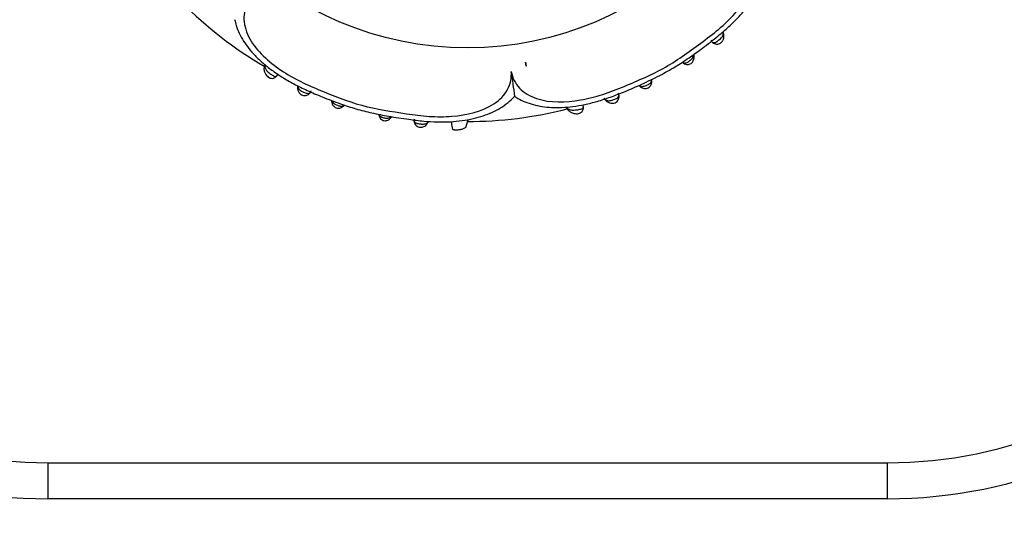
# Model space of a CAD drawing. Units: millimetres. Extents: x 0 to 778, y 0 to 1164.
# Drawn here: x 365 to 447, y 665 to 707 of the extents above; entities that cross this region are included whole.
import ezdxf
from ezdxf import colors
from ezdxf.entities.mleader import LeaderData, LeaderLine
from ezdxf.math import Vec2, Vec3

# ---------------------------------------------------------------- set-up
doc = ezdxf.new("R2010")
doc.units = ezdxf.units.MM
doc.layers.add('DV1_Défaut', color=7, linetype='Continuous')
doc.layers.add('Défaut', color=7, linetype='Continuous')

# ---------------------------------------------------------------- blocks, each defined once
blk = doc.blocks.new('_DOT')
at = {"color": 0}
blk.add_line((0, 0), (-1, 0), dxfattribs=at)
at = {"color": 0, "const_width": 0.333}
blk.add_lwpolyline([(-0.1665, 0, 1), (0.1665, 0, 1)], format="xyb", close=True, dxfattribs=at)
blk = doc.blocks.new('SE')
at = {"layer": 'DV1_Défaut', "color": 7, "linetype": 'Continuous'}
for p, q in [((423.35, 705.817), (423.331, 705.88)), ((406.835, 703.382), (406.89, 703.054)), ((406.89, 703.054), (406.835, 703.382)), ((419.928, 703.387), (419.991, 703.335)), ((385.047, 703.057), (385.037, 702.971)), ((386.081, 702.214), (386.201, 702.376)), ((417.372, 701.815), (417.363, 701.879)), ((416.34, 701.406), (416.439, 701.332)), ((411.669, 699.622), (411.637, 699.837)), ((413.463, 700.281), (413.507, 700.232)), ((391.629, 699.709), (391.704, 699.787)), ((394.605, 699.029), (394.625, 698.914)), ((410.316, 699.516), (410.364, 699.453)), ((398.705, 698.343), (398.747, 698.415)), ((400.646, 698.426), (400.691, 698.023)), ((401.864, 697.948), (402.03, 698.49)), ((402.01, 698.556), (402.03, 698.49)), ((367.004, 669.938), (437.004, 669.938)), ((367.004, 669.938), (367.004, 666.938)), ((437.004, 669.938), (437.004, 666.938)), ((437.004, 666.938), (367.004, 666.938))]:
    blk.add_line(p, q, dxfattribs=at)
blk.add_circle((402.004, 731.938), 27.349, dxfattribs=at)
for centre, radius, start, end in [((402.004, 731.938), 33.5, 224.73005, 239.58565), ((367.004, 706.938), 40, 180, 270), ((367.004, 706.938), 37, 180, 270), ((437.004, 706.938), 37, 270, 0), ((437.004, 706.938), 40, 270, 0), ((422.617, 705.59), 0.761, 21.82427, 25.57565), ((420.561, 703.888), 0.342, 355.67048, 16.90766), ((385.92, 702.939), 0.885, 160.43905, 175.67352), ((503.065, 714.229), 98.097, 186.80899, 188.02738), ((388.279, 701.349), 0.461, 173.72823, 184.49206), ((416.856, 702.014), 0.794, 225.53392, 234.4729), ((391.414, 700.274), 0.763, 187.70007, 194.15026), ((391.611, 700.276), 0.959, 186.47287, 196.01686), ((414.089, 700.772), 0.787, 207.80032, 220.16388), ((395.33, 699.129), 0.733, 186.81516, 192.6536), ((402.004, 731.938), 33.5, 269.93377, 284.36307), ((410.922, 699.956), 0.751, 204.54602, 218.36453), ((395.294, 699.049), 0.447, 305.60027, 326.55178), ((402.102, 698.273), 1.433, 179.58598, 199.28645), ((400.823, 698.696), 1.225, 350.2957, 355.51301)]:
    blk.add_arc(centre, radius, start, end, dxfattribs=at)
for centre, major_axis, ratio, start_param, end_param in [((422.971, 705.683), (-0.372, -0.148), 0.724023, 3.08786, 3.413371), ((420.503, 703.839), (-0.399, -0.032), 0.6833, 3.133434, 3.588332), ((385.429, 702.934), (0.398, -0.044), 0.700176, 2.606841, 3.147144), ((420.235, 703.65), (0.248, 0.314), 0.732125, 2.922643, 3.157499), ((420.503, 703.839), (-0.399, -0.032), 0.6833, 3.108627, 3.133434), ((416.972, 701.792), (-0.396, -0.054), 0.732276, 3.137788, 3.359182), ((388.221, 701.304), (0.4, -0.018), 0.711825, 2.801565, 3.148241), ((388.221, 701.304), (0.4, -0.018), 0.711825, 3.148241, 3.175642), ((416.669, 701.657), (0.237, 0.323), 0.686884, 2.706139, 3.150489), ((391.074, 700.113), (0.387, 0.099), 0.662934, 2.629127, 3.150298), ((391.349, 700.009), (-0.292, 0.274), 0.720307, 3.12717, 3.445678), ((413.816, 700.492), (0.313, 0.249), 0.720918, 2.848385, 3.156595), ((413.816, 700.492), (0.313, 0.249), 0.720918, 3.156595, 3.183074), ((391.349, 700.009), (-0.292, 0.274), 0.720307, 3.045975, 3.12717), ((395.011, 699.024), (0.387, 0.1), 0.716732, 2.818014, 3.151498), ((410.679, 699.692), (0.321, 0.239), 0.708205, 2.623196, 3.153743), ((395.011, 699.024), (0.387, 0.1), 0.716732, 3.151498, 3.175171), ((395.286, 698.977), (-0.276, 0.29), 0.654489, 3.134301, 3.673761), ((398.355, 698.538), (-0.354, 0.186), 0.713374, 3.106438, 3.131531), ((398.355, 698.538), (-0.354, 0.186), 0.713374, 3.131531, 3.479573)]:
    blk.add_ellipse(centre, major_axis=major_axis, ratio=ratio, start_param=start_param, end_param=end_param, dxfattribs=at)
for points, knots in [([(405.66, 702.598), (405.76, 702.086), (405.99, 701.609), (406.71, 700.836), (407.206, 700.54), (408.894, 699.983), (410.195, 700.023), (412.058, 700.347), (412.68, 700.505), (413.893, 700.891), (414.483, 701.128), (416.244, 701.865), (417.425, 702.351), (419.617, 703.61), (420.627, 704.38), (422.164, 705.502), (422.672, 705.888), (423.618, 706.725), (424.06, 707.169), (424.866, 708.115), (425.234, 708.619), (425.848, 709.703), (426.087, 710.274), (426.329, 711.414), (426.325, 711.989), (426.021, 712.994), (425.724, 713.431), (425.335, 713.776)], [0, 0, 0, 0, 0.0625, 0.0625, 0.125, 0.125, 0.25, 0.25, 0.3125, 0.3125, 0.375, 0.375, 0.5, 0.5, 0.625, 0.625, 0.6875, 0.6875, 0.75, 0.75, 0.8125, 0.8125, 0.875, 0.875, 0.9375, 0.9375, 1, 1, 1, 1]), ([(405.929, 700.547), (406.025, 700.48), (406.278, 700.306), (406.809, 700.062), (407.485, 699.834), (408.232, 699.679), (409.028, 699.606), (409.887, 699.603), (410.812, 699.683), (411.807, 699.854), (412.86, 700.118), (413.991, 700.484), (415.229, 700.97), (416.597, 701.568), (417.994, 702.246), (419.31, 702.98), (420.505, 703.75), (421.68, 704.617), (422.802, 705.47), (423.787, 706.32), (424.566, 707.092), (425.224, 707.856), (425.774, 708.621), (426.224, 709.385), (426.572, 710.134), (426.818, 710.861), (426.959, 711.547), (427.01, 712.115), (426.981, 712.405), (426.97, 712.512)], [0, 0, 0, 0, 0.012517, 0.038572, 0.066148, 0.095216, 0.124947, 0.156002, 0.190873, 0.227598, 0.267013, 0.310024, 0.357864, 0.412708, 0.47371, 0.527982, 0.57784, 0.629417, 0.688087, 0.732275, 0.77192, 0.808374, 0.8431, 0.87614, 0.907055, 0.935983, 0.963201, 0.988397, 1, 1, 1, 1]), ([(383.843, 708.607), (383.552, 708.175), (383.377, 707.676), (383.339, 706.622), (383.48, 706.063), (384.269, 704.488), (385.217, 703.59), (386.765, 702.497), (387.316, 702.169), (388.443, 701.585), (389.026, 701.334), (390.789, 700.613), (391.963, 700.122), (394.405, 699.457), (395.668, 699.285), (397.552, 698.992), (398.184, 698.905), (399.446, 698.827), (400.074, 698.827), (401.949, 698.975), (403.223, 699.271), (404.691, 700.225), (405.093, 700.629), (405.596, 701.569), (405.69, 702.08), (405.66, 702.598)], [0, 0, 0, 0, 0.0625, 0.0625, 0.125, 0.125, 0.25, 0.25, 0.3125, 0.3125, 0.375, 0.375, 0.5, 0.5, 0.625, 0.625, 0.6875, 0.6875, 0.75, 0.75, 0.875, 0.875, 0.9375, 0.9375, 1, 1, 1, 1]), ([(382.581, 706.966), (382.622, 706.775), (382.705, 706.405), (382.957, 705.783), (383.306, 705.145), (383.754, 704.522), (384.293, 703.911), (384.934, 703.306), (385.689, 702.707), (386.555, 702.121), (387.54, 701.554), (388.663, 701.003), (389.965, 700.453), (391.325, 699.941), (392.696, 699.477), (394.044, 699.142), (395.518, 698.856), (396.966, 698.642), (398.322, 698.462), (399.48, 698.392), (400.554, 698.404), (401.547, 698.496), (402.466, 698.663), (403.314, 698.902), (404.074, 699.197), (404.776, 699.564), (405.364, 699.987), (405.764, 700.337), (405.909, 700.521), (405.927, 700.544)], [0, 0, 0, 0, 0.020888, 0.047799, 0.075976, 0.104693, 0.134177, 0.167254, 0.202466, 0.24047, 0.282037, 0.327046, 0.377451, 0.436779, 0.48622, 0.535944, 0.588722, 0.650684, 0.696308, 0.738549, 0.777664, 0.813999, 0.848234, 0.880958, 0.912237, 0.940282, 0.970568, 0.996898, 1, 1, 1, 1]), ([(422.299, 705.194), (422.312, 705.176), (422.325, 705.158), (422.339, 705.141), (422.382, 705.09), (422.43, 705.052), (422.484, 705.033), (422.521, 705.02), (422.563, 705.016), (422.607, 705.025), (422.646, 705.032), (422.688, 705.049), (422.733, 705.072), (422.772, 705.093), (422.813, 705.12), (422.856, 705.15), (422.896, 705.178), (422.938, 705.21), (422.979, 705.243), (422.996, 705.256), (423.012, 705.269), (423.028, 705.283), (423.081, 705.327), (423.132, 705.373), (423.174, 705.418), (423.203, 705.448), (423.227, 705.478), (423.248, 705.507), (423.293, 705.57), (423.319, 705.632), (423.327, 705.694), (423.327, 705.695), (423.327, 705.697), (423.328, 705.699), (423.332, 705.736), (423.331, 705.773), (423.324, 705.811), (423.319, 705.84), (423.311, 705.869), (423.3, 705.897)], [0, 0, 0, 0, 0.045779, 0.045779, 0.045779, 0.188561, 0.188561, 0.188561, 0.287461, 0.287461, 0.287461, 0.372951, 0.372951, 0.372951, 0.448234, 0.448234, 0.448234, 0.520273, 0.520273, 0.520273, 0.548602, 0.548602, 0.548602, 0.6458, 0.6458, 0.6458, 0.709731, 0.709731, 0.709731, 0.848563, 0.848563, 0.848563, 0.852069, 0.852069, 0.852069, 0.935568, 0.935568, 0.935568, 1, 1, 1, 1]), ([(422.3, 705.19), (422.341, 705.137), (422.412, 705.05), (422.583, 704.935), (422.776, 704.888), (422.963, 704.91), (423.13, 704.987), (423.246, 705.097), (423.337, 705.237), (423.399, 705.406), (423.407, 705.613), (423.369, 705.774), (423.337, 705.84), (423.331, 705.851)], [0, 0, 0, 0, 0.110868, 0.219033, 0.315902, 0.414821, 0.495518, 0.585023, 0.642592, 0.746016, 0.856248, 0.978155, 1, 1, 1, 1]), ([(419.943, 703.383), (419.954, 703.374), (419.966, 703.367), (419.978, 703.36), (420.02, 703.335), (420.067, 703.32), (420.118, 703.319), (420.142, 703.319), (420.168, 703.322), (420.195, 703.328), (420.235, 703.337), (420.278, 703.354), (420.323, 703.377), (420.357, 703.394), (420.392, 703.414), (420.428, 703.437), (420.452, 703.452), (420.477, 703.469), (420.502, 703.486), (420.54, 703.513), (420.578, 703.542), (420.613, 703.571), (420.656, 703.605), (420.694, 703.642), (420.727, 703.678), (420.764, 703.719), (420.793, 703.76), (420.813, 703.802), (420.842, 703.862), (420.854, 703.924), (420.853, 703.986)], [0, 0, 0, 0, 0.041409, 0.041409, 0.041409, 0.191817, 0.191817, 0.191817, 0.262859, 0.262859, 0.262859, 0.370457, 0.370457, 0.370457, 0.451737, 0.451737, 0.451737, 0.507598, 0.507598, 0.507598, 0.596113, 0.596113, 0.596113, 0.703305, 0.703305, 0.703305, 0.825027, 0.825027, 0.825027, 1, 1, 1, 1]), ([(385.103, 703.114), (385.098, 703.043), (385.106, 702.974), (385.128, 702.906), (385.149, 702.839), (385.186, 702.774), (385.238, 702.709), (385.279, 702.659), (385.329, 702.609), (385.386, 702.56), (385.43, 702.521), (385.479, 702.483), (385.529, 702.446), (385.571, 702.414), (385.615, 702.382), (385.657, 702.353), (385.7, 702.323), (385.742, 702.295), (385.782, 702.27), (385.824, 702.243), (385.865, 702.22), (385.9, 702.205), (385.937, 702.189), (385.969, 702.181), (385.997, 702.182), (386.017, 702.182), (386.036, 702.187), (386.053, 702.196), (386.091, 702.215), (386.121, 702.253), (386.142, 702.304), (386.142, 702.304), (386.142, 702.304), (386.142, 702.305)], [0, 0, 0, 0, 0.145936, 0.145936, 0.145936, 0.290025, 0.290025, 0.290025, 0.402278, 0.402278, 0.402278, 0.489391, 0.489391, 0.489391, 0.563275, 0.563275, 0.563275, 0.637655, 0.637655, 0.637655, 0.71912, 0.71912, 0.71912, 0.802617, 0.802617, 0.802617, 0.863102, 0.863102, 0.863102, 0.999972, 0.999972, 0.999972, 1, 1, 1, 1]), ([(419.993, 703.336), (420.001, 703.328), (420.048, 703.284), (420.178, 703.222), (420.346, 703.192), (420.513, 703.213), (420.66, 703.281), (420.765, 703.387), (420.845, 703.511), (420.895, 703.658), (420.91, 703.794), (420.901, 703.856), (420.899, 703.869)], [0, 0, 0, 0, 0.027417, 0.172753, 0.295306, 0.402466, 0.524225, 0.630576, 0.71106, 0.837157, 0.971952, 1, 1, 1, 1]), ([(385.038, 702.976), (385.032, 702.934), (385.016, 702.817), (385.054, 702.595), (385.164, 702.376), (385.309, 702.208), (385.462, 702.097), (385.633, 702.035), (385.802, 702.04), (385.947, 702.094), (386.021, 702.15), (386.055, 702.182)], [0, 0, 0, 0, 0.0779931, 0.2504258, 0.4120986, 0.5253352, 0.6302369, 0.7287656, 0.8348996, 0.915716, 1, 1, 1, 1]), ([(416.361, 701.433), (416.362, 701.433), (416.362, 701.432), (416.363, 701.432), (416.394, 701.412), (416.428, 701.396), (416.464, 701.385), (416.51, 701.371), (416.562, 701.366), (416.617, 701.37), (416.655, 701.373), (416.696, 701.38), (416.737, 701.39), (416.788, 701.403), (416.842, 701.421), (416.896, 701.443), (416.942, 701.461), (416.99, 701.482), (417.034, 701.504), (417.076, 701.525), (417.117, 701.547), (417.153, 701.569), (417.194, 701.595), (417.231, 701.622), (417.259, 701.65), (417.292, 701.682), (417.315, 701.715), (417.33, 701.75), (417.351, 701.799), (417.357, 701.853), (417.35, 701.907)], [0, 0, 0, 0, 0.002016, 0.002016, 0.002016, 0.105539, 0.105539, 0.105539, 0.238835, 0.238835, 0.238835, 0.329206, 0.329206, 0.329206, 0.439086, 0.439086, 0.439086, 0.532832, 0.532832, 0.532832, 0.622275, 0.622275, 0.622275, 0.72401, 0.72401, 0.72401, 0.8382, 0.8382, 0.8382, 1, 1, 1, 1]), ([(416.437, 701.338), (416.486, 701.303), (416.575, 701.241), (416.746, 701.195), (416.916, 701.194), (417.084, 701.239), (417.218, 701.339), (417.311, 701.468), (417.363, 701.604), (417.381, 701.752), (417.368, 701.831), (417.361, 701.873)], [0, 0, 0, 0, 0.122414, 0.256096, 0.363138, 0.471827, 0.601266, 0.693083, 0.795369, 0.908728, 1, 1, 1, 1]), ([(387.823, 701.32), (387.822, 701.313), (387.813, 701.231), (387.842, 701.05), (387.942, 700.856), (388.078, 700.714), (388.237, 700.621), (388.42, 700.59), (388.592, 700.616), (388.741, 700.691), (388.866, 700.802), (388.944, 700.929), (388.97, 700.986), (388.977, 701.002)], [0, 0, 0, 0, 0.012859, 0.167285, 0.295435, 0.382502, 0.482215, 0.580955, 0.673507, 0.759036, 0.853375, 0.965057, 1, 1, 1, 1]), ([(387.849, 701.416), (387.849, 701.41), (387.849, 701.404), (387.849, 701.397), (387.85, 701.356), (387.856, 701.316), (387.868, 701.278), (387.883, 701.23), (387.909, 701.185), (387.945, 701.142), (387.959, 701.124), (387.976, 701.107), (387.994, 701.091), (388.02, 701.067), (388.051, 701.043), (388.084, 701.021), (388.124, 700.994), (388.17, 700.968), (388.218, 700.944), (388.25, 700.927), (388.283, 700.911), (388.317, 700.896), (388.369, 700.872), (388.422, 700.849), (388.472, 700.831), (388.52, 700.814), (388.566, 700.8), (388.609, 700.791), (388.655, 700.782), (388.697, 700.778), (388.735, 700.783), (388.78, 700.788), (388.82, 700.805), (388.853, 700.83), (388.9, 700.865), (388.938, 700.918), (388.967, 700.98), (388.967, 700.98), (388.967, 700.98), (388.967, 700.98)], [0, 0, 0, 0, 0.013988, 0.013988, 0.013988, 0.10786, 0.10786, 0.10786, 0.225219, 0.225219, 0.225219, 0.272286, 0.272286, 0.272286, 0.341207, 0.341207, 0.341207, 0.423655, 0.423655, 0.423655, 0.478545, 0.478545, 0.478545, 0.564613, 0.564613, 0.564613, 0.646199, 0.646199, 0.646199, 0.735889, 0.735889, 0.735889, 0.845157, 0.845157, 0.845157, 0.99997, 0.99997, 0.99997, 1, 1, 1, 1]), ([(413.464, 700.32), (413.474, 700.308), (413.484, 700.297), (413.494, 700.286), (413.526, 700.254), (413.562, 700.227), (413.602, 700.207), (413.651, 700.183), (413.707, 700.169), (413.77, 700.167), (413.812, 700.166), (413.859, 700.17), (413.909, 700.179), (413.957, 700.188), (414.008, 700.201), (414.06, 700.218), (414.109, 700.232), (414.159, 700.25), (414.208, 700.268), (414.261, 700.288), (414.314, 700.309), (414.361, 700.331), (414.407, 700.352), (414.45, 700.375), (414.486, 700.398), (414.526, 700.424), (414.558, 700.452), (414.58, 700.482), (414.608, 700.518), (414.622, 700.558), (414.626, 700.6), (414.632, 700.66), (414.617, 700.725), (414.588, 700.793), (414.588, 700.793), (414.588, 700.793), (414.588, 700.793)], [0, 0, 0, 0, 0.032445, 0.032445, 0.032445, 0.133129, 0.133129, 0.133129, 0.25627, 0.25627, 0.25627, 0.339746, 0.339746, 0.339746, 0.41996, 0.41996, 0.41996, 0.494087, 0.494087, 0.494087, 0.573765, 0.573765, 0.573765, 0.652505, 0.652505, 0.652505, 0.739227, 0.739227, 0.739227, 0.845663, 0.845663, 0.845663, 0.999972, 0.999972, 0.999972, 1, 1, 1, 1]), ([(413.508, 700.243), (413.52, 700.226), (413.573, 700.152), (413.729, 700.031), (413.939, 699.959), (414.138, 699.952), (414.322, 699.996), (414.48, 700.102), (414.59, 700.247), (414.644, 700.409), (414.653, 700.579), (414.616, 700.729), (414.588, 700.791), (414.579, 700.812)], [0, 0, 0, 0, 0.033714, 0.179645, 0.306275, 0.391787, 0.484562, 0.584768, 0.674929, 0.760135, 0.850317, 0.956048, 1, 1, 1, 1]), ([(390.695, 700.014), (390.701, 699.979), (390.717, 699.896), (390.795, 699.767), (390.909, 699.649), (391.054, 699.563), (391.209, 699.538), (391.356, 699.557), (391.487, 699.608), (391.585, 699.677), (391.625, 699.722), (391.636, 699.734)], [0, 0, 0, 0, 0.084023, 0.231011, 0.353641, 0.478841, 0.618772, 0.716874, 0.829467, 0.9607, 1, 1, 1, 1]), ([(390.704, 700.152), (390.705, 700.148), (390.707, 700.143), (390.709, 700.138), (390.728, 700.089), (390.756, 700.043), (390.796, 700.001), (390.818, 699.978), (390.844, 699.956), (390.872, 699.935), (390.91, 699.908), (390.955, 699.882), (391.002, 699.858), (391.048, 699.836), (391.098, 699.814), (391.148, 699.795), (391.193, 699.778), (391.239, 699.763), (391.283, 699.751), (391.328, 699.739), (391.371, 699.73), (391.411, 699.726), (391.456, 699.721), (391.497, 699.722), (391.534, 699.729), (391.582, 699.739), (391.624, 699.759), (391.66, 699.788), (391.669, 699.795), (391.677, 699.803), (391.686, 699.811)], [0, 0, 0, 0, 0.015184, 0.015184, 0.015184, 0.175599, 0.175599, 0.175599, 0.26285, 0.26285, 0.26285, 0.37904, 0.37904, 0.37904, 0.490738, 0.490738, 0.490738, 0.591234, 0.591234, 0.591234, 0.694566, 0.694566, 0.694566, 0.810219, 0.810219, 0.810219, 0.961867, 0.961867, 0.961867, 1, 1, 1, 1]), ([(394.621, 699.017), (394.625, 699.004), (394.629, 698.992), (394.634, 698.98), (394.652, 698.94), (394.678, 698.905), (394.714, 698.875), (394.743, 698.851), (394.778, 698.83), (394.819, 698.813), (394.857, 698.797), (394.899, 698.783), (394.944, 698.771), (394.983, 698.761), (395.025, 698.753), (395.066, 698.745), (395.102, 698.739), (395.138, 698.734), (395.174, 698.73), (395.233, 698.724), (395.29, 698.721), (395.342, 698.724), (395.377, 698.726), (395.409, 698.73), (395.439, 698.736), (395.498, 698.748), (395.55, 698.77), (395.594, 698.8), (395.603, 698.806), (395.612, 698.812), (395.62, 698.819)], [0, 0, 0, 0, 0.044699, 0.044699, 0.044699, 0.192902, 0.192902, 0.192902, 0.31017, 0.31017, 0.31017, 0.416415, 0.416415, 0.416415, 0.507464, 0.507464, 0.507464, 0.58566, 0.58566, 0.58566, 0.716012, 0.716012, 0.716012, 0.800482, 0.800482, 0.800482, 0.967148, 0.967148, 0.967148, 1, 1, 1, 1]), ([(410.279, 699.647), (410.279, 699.647), (410.279, 699.647), (410.279, 699.647), (410.291, 699.63), (410.303, 699.613), (410.316, 699.597)], [0, 0, 0, 0, 0.000643, 0.000643, 0.000643, 1, 1, 1, 1]), ([(410.316, 699.597), (410.372, 699.528), (410.439, 699.474), (410.605, 699.402), (410.705, 699.387), (410.934, 699.387), (411.068, 699.404), (411.263, 699.435), (411.327, 699.446), (411.443, 699.469), (411.496, 699.481), (411.538, 699.496)], [0, 0, 0, 0, 0.25, 0.25, 0.5, 0.5, 0.75, 0.75, 0.875, 0.875, 1, 1, 1, 1]), ([(410.364, 699.454), (410.381, 699.429), (410.44, 699.341), (410.61, 699.203), (410.843, 699.108), (411.069, 699.079), (411.264, 699.098), (411.431, 699.158), (411.559, 699.265), (411.643, 699.402), (411.681, 699.559), (411.668, 699.681), (411.65, 699.742), (411.648, 699.75)], [0, 0, 0, 0, 0.049616, 0.205889, 0.355849, 0.464095, 0.558049, 0.644814, 0.734539, 0.80659, 0.895687, 0.98713, 1, 1, 1, 1]), ([(411.538, 699.496), (411.604, 699.517), (411.641, 699.548), (411.676, 699.626), (411.672, 699.671), (411.651, 699.724)], [0, 0, 0, 0, 0.5, 0.5, 1, 1, 1, 1]), ([(394.625, 698.92), (394.648, 698.851), (394.688, 698.743), (394.812, 698.606), (394.957, 698.523), (395.098, 698.496), (395.234, 698.509), (395.359, 698.547), (395.479, 698.61), (395.533, 698.666), (395.556, 698.691)], [0, 0, 0, 0, 0.177034, 0.323459, 0.445275, 0.588122, 0.667548, 0.77911, 0.916812, 1, 1, 1, 1]), ([(397.545, 698.642), (397.545, 698.642), (397.545, 698.642), (397.545, 698.642), (397.537, 698.572), (397.542, 698.507), (397.565, 698.452), (397.581, 698.414), (397.607, 698.379), (397.643, 698.351), (397.673, 698.328), (397.712, 698.309), (397.756, 698.294), (397.797, 698.279), (397.844, 698.268), (397.895, 698.258), (397.948, 698.248), (398.006, 698.241), (398.063, 698.235), (398.1, 698.231), (398.136, 698.228), (398.172, 698.225), (398.226, 698.222), (398.278, 698.221), (398.327, 698.224), (398.367, 698.226), (398.406, 698.231), (398.441, 698.238), (398.516, 698.253), (398.579, 698.282), (398.628, 698.321), (398.634, 698.326), (398.639, 698.33), (398.644, 698.335), (398.675, 698.361), (398.7, 698.393), (398.722, 698.428), (398.726, 698.434), (398.729, 698.44), (398.733, 698.446)], [0, 0, 0, 0, 0.00003, 0.00003, 0.00003, 0.155603, 0.155603, 0.155603, 0.264117, 0.264117, 0.264117, 0.353405, 0.353405, 0.353405, 0.434667, 0.434667, 0.434667, 0.520871, 0.520871, 0.520871, 0.574802, 0.574802, 0.574802, 0.656853, 0.656853, 0.656853, 0.725889, 0.725889, 0.725889, 0.874053, 0.874053, 0.874053, 0.890155, 0.890155, 0.890155, 0.984071, 0.984071, 0.984071, 1, 1, 1, 1]), ([(397.547, 698.619), (397.542, 698.579), (397.534, 698.493), (397.569, 698.32), (397.661, 698.154), (397.801, 698.031), (397.974, 697.961), (398.139, 697.953), (398.297, 697.986), (398.452, 698.055), (398.607, 698.184), (398.67, 698.289), (398.705, 698.35)], [0, 0, 0, 0, 0.075085, 0.190584, 0.29429, 0.399468, 0.492917, 0.592839, 0.661139, 0.756978, 0.880578, 1, 1, 1, 1]), ([(401.865, 697.949), (401.846, 697.934), (401.798, 697.897), (401.708, 697.847), (401.592, 697.801), (401.467, 697.765), (401.336, 697.739), (401.225, 697.725), (401.14, 697.719), (401.077, 697.716), (401.017, 697.716), (400.959, 697.72), (400.905, 697.727), (400.856, 697.738), (400.812, 697.753), (400.775, 697.773), (400.757, 697.79), (400.749, 697.799)], [0, 0, 0, 0, 0.067969, 0.177448, 0.279997, 0.37641, 0.467812, 0.555616, 0.599864, 0.644164, 0.689301, 0.736253, 0.785463, 0.836616, 0.890651, 0.947168, 1, 1, 1, 1])]:
    blk.add_open_spline(points, degree=3, knots=knots, dxfattribs=at)
for points in [[(385.111, 703.184), (385.073, 703.148), (385.05, 703.104), (385.044, 703.058)], [(410.279, 699.647), (410.277, 699.598), (410.29, 699.552), (410.315, 699.515)]]:
    blk.add_open_spline(points, degree=3, dxfattribs=at)

msp = doc.modelspace()

# ---------------------------------------------------------------- block references
at = {"layer": 'Défaut'}
msp.add_blockref('SE', (0, 0), dxfattribs=at)

# ---------------------------------------------------------------- leaders
at = {"layer": 'Défaut', "color": 7, "linetype": 'Continuous'}
ml = msp.add_multileader_mtext('Standard', dxfattribs=at)
ml.set_content('{\\pxsm0.9;\\fSolid Edge ISO|b1||i0||c0|p34;\\W1.;19/05/2016\\P}', color=256)
ml.set_leader_properties()
ml.set_arrow_properties(name='DOT')
ml.build(insert=Vec2(0, 0))
ml.multileader.update_dxf_attribs({"leader_type": 0, "dogleg_length": 0, "arrow_head_size": 12})
ctx = ml.context
ctx.base_point, ctx.char_height, ctx.arrow_head_size, ctx.landing_gap_size = Vec3(656.602, 1156.973), 12, 12, 4.2
notes = []
notes.append((ctx, [(0, (0, 0, 0), (0, 0), (1, 0), 1, [])]))
ctx.mtext.insert = Vec3(658.602, 1163.093)
for ctx, leaders in notes:
    for number, flags, end, landing, length, lines in leaders:
        leader = LeaderData()
        leader.index, (leader.has_last_leader_line, leader.has_dogleg_vector, leader.attachment_direction) = number, flags
        leader.last_leader_point, leader.dogleg_vector, leader.dogleg_length = Vec3(end), Vec3(landing), length
        for number, points, colour, breaks in lines:
            line = LeaderLine()
            line.index, line.vertices, line.color, line.breaks = number, Vec3.list(points), colors.encode_raw_color(colour), breaks
            leader.lines.append(line)
        ctx.leaders.append(leader)

doc.saveas('drawing.dxf')
